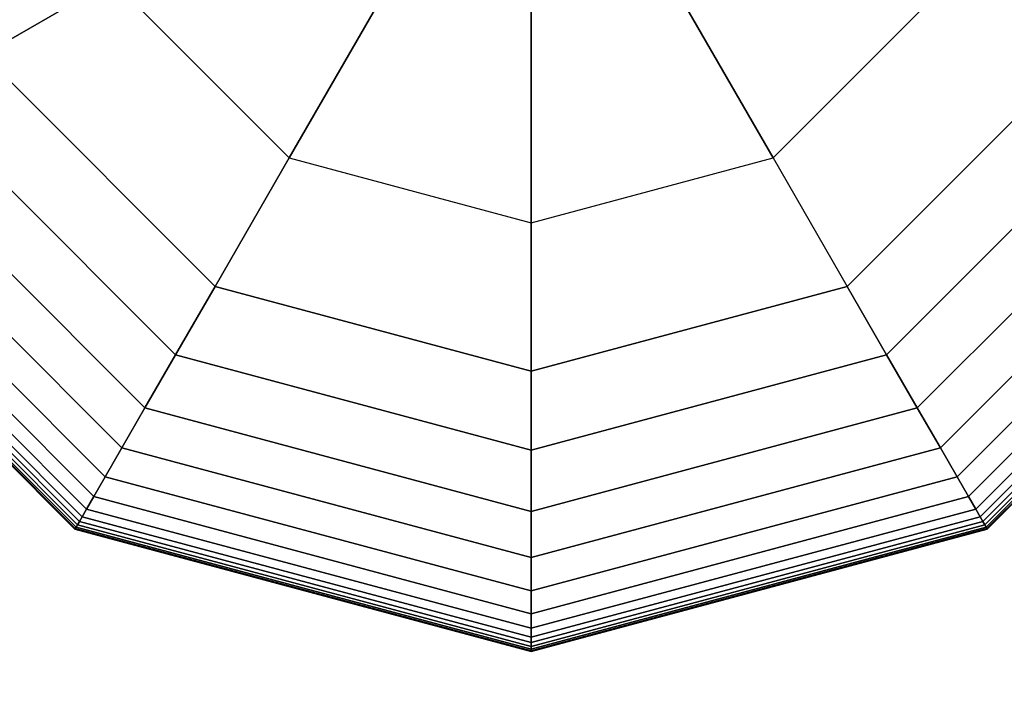
# Model space of a CAD drawing. Extents: x -6075 to 32412, y -18042 to 9253.
# Drawn here: x 10367 to 10472, y -9002 to -8930 of the extents above; entities that cross this region are included whole.
import ezdxf

# ---------------------------------------------------------------- set-up
doc = ezdxf.new("R2010")
doc.units = 0
doc.header["$LTSCALE"] = 350
doc.header["$MEASUREMENT"] = 0
doc.layers.add('BEM-AMERICA', color=7, linetype='CONTINUOUS', lineweight=35)
doc.layers.add('BEM-SI-AMERICA', color=7, linetype='CONTINUOUS')
doc.layers.add('LAS CONDES', color=7, linetype='CONTINUOUS')
doc.styles.get("Standard").update_dxf_attribs({"font": 'isocp2.shx'})
doc.dimstyles.new('America SI', dxfattribs={"dimscale": 85, "dimtxt": 3.5, "dimasz": 4, "dimexe": 2, "dimexo": 0, "dimgap": 2, "dimtad": 0, "dimdec": 4, "dimlfac": 0.039377, "dimzin": 0, "dimdsep": 46, "dimlunit": 4, "dimtxsty": 'Standard', "dimcen": 2, "dimadec": 0, "dimazin": 0, "dimtfac": 1, "dimtdec": 4, "dimtofl": 0, "dimtmove": 0, "dimatfit": 3, "dimfxl": 2, "dimtolj": 1, "dimtzin": 0, "dimarcsym": 0})

# ---------------------------------------------------------------- blocks, each defined once
blk = doc.blocks.new('*D70')
at = {"layer": 'BEM-AMERICA', "color": 0, "lineweight": -2, "transparency": 16777216}
for start, end in [(201.97625, 213.61546), (281.38454, 293.02375)]:
    blk.add_arc((11921.62, -8900), 891.89, start, end, dxfattribs=at)
at = {"layer": 'BEM-AMERICA', "color": 0, "transparency": 16777216}
for points in [[(11038.9, -9244.57), (11150.16, -9222.97), (11029.73, -8900)], [(12238.75, -9673.88), (12302.15, -9767.82), (12552.29, -9530.66)]]:
    blk.add_solid(points, dxfattribs=at)
at = {"layer": 'BEM-AMERICA', "color": 0, "transparency": 16777216, "insert": (11580.31, -9724), "char_height": 297.5, "attachment_point": 5, "rotation": 337.5}
blk.add_mtext('\\A1;135°', dxfattribs=at)
blk = doc.blocks.new('*D219')
at = {"layer": 'BEM-SI-AMERICA', "color": 0, "lineweight": -2, "transparency": 16777216}
for p, q in [((1149.71, 4898.58), (30377.33, 4898.58)), ((30207.33, 4558.58), (30207.33, -3766.49)), ((30207.33, -13802.64), (30207.33, -5477.57)), ((28294.25, -14142.64), (30377.33, -14142.64))]:
    blk.add_line(p, q, dxfattribs=at)
at = {"layer": 'BEM-SI-AMERICA', "color": 0, "transparency": 16777216}
for points in [[(30150.66, 4558.58), (30263.99, 4558.58), (30207.33, 4898.58)], [(30150.66, -13802.64), (30263.99, -13802.64), (30207.33, -14142.64)]]:
    blk.add_solid(points, dxfattribs=at)
at = {"layer": 'BEM-SI-AMERICA', "color": 0, "transparency": 16777216, "insert": (30207.33, -4622.03), "char_height": 297.5, "attachment_point": 5, "rotation": 90}
blk.add_mtext('\\A1;62\'-5{\\H1.000000x;\\S13/16;}"', dxfattribs=at)

msp = doc.modelspace()

# ---------------------------------------------------------------- linework, layer by layer
at = {"layer": 'LAS CONDES'}
for p, q in [((10395.98076, -8944.40926), (10408.5495, -8922.63957)), ((10408.5495, -8922.63957), (10395.98076, -8944.40926)), ((10447.26034, -8944.40926), (10434.6916, -8922.63957)), ((10434.6916, -8922.63957), (10447.26034, -8944.40926)), ((10377.21113, -8925.63963), (10363.59685, -8933.49984)), ((10363.59685, -8933.49984), (10377.21113, -8925.63963)), ((10377.21113, -8925.63963), (10395.98076, -8944.40926)), ((10377.21113, -8925.63963), (10395.98076, -8944.40926)), ((10421.62055, -8926.14194), (10421.62055, -8951.27942)), ((10421.62055, -8951.27942), (10421.62055, -8926.14194)), ((10447.26034, -8944.40926), (10466.02997, -8925.63963)), ((10466.02997, -8925.63963), (10447.26034, -8944.40926)), ((10363.59685, -8933.49984), (10388.12055, -8958.02354)), ((10388.12055, -8958.02354), (10363.59685, -8933.49984)), ((10363.59685, -8933.49984), (10388.12055, -8958.02354)), ((10388.12055, -8958.02354), (10363.59685, -8933.49984)), ((10363.59685, -8933.49984), (10388.12055, -8958.02354)), ((10388.12055, -8958.02354), (10363.59685, -8933.49984)), ((10388.12055, -8958.02354), (10363.59685, -8933.49984)), ((10455.12055, -8958.02354), (10479.64425, -8933.49984)), ((10479.64425, -8933.49984), (10455.12055, -8958.02354)), ((10455.12055, -8958.02354), (10479.64425, -8933.49984)), ((10479.64425, -8933.49984), (10455.12055, -8958.02354)), ((10455.12055, -8958.02354), (10479.64425, -8933.49984)), ((10479.64425, -8933.49984), (10455.12055, -8958.02354)), ((10455.12055, -8958.02354), (10479.64425, -8933.49984)), ((10383.93964, -8965.26509), (10356.3553, -8937.68075)), ((10356.3553, -8937.68075), (10383.93964, -8965.26509)), ((10383.93964, -8965.26509), (10356.3553, -8937.68075)), ((10356.3553, -8937.68075), (10383.93964, -8965.26509)), ((10383.93964, -8965.26509), (10356.3553, -8937.68075)), ((10356.3553, -8937.68075), (10383.93964, -8965.26509)), ((10383.93964, -8965.26509), (10356.3553, -8937.68075)), ((10356.3553, -8937.68075), (10383.93964, -8965.26509)), ((10486.8858, -8937.68075), (10459.30146, -8965.26509)), ((10459.30146, -8965.26509), (10486.8858, -8937.68075)), ((10486.8858, -8937.68075), (10459.30146, -8965.26509)), ((10459.30146, -8965.26509), (10486.8858, -8937.68075)), ((10486.8858, -8937.68075), (10459.30146, -8965.26509)), ((10459.30146, -8965.26509), (10486.8858, -8937.68075)), ((10486.8858, -8937.68075), (10459.30146, -8965.26509)), ((10459.30146, -8965.26509), (10486.8858, -8937.68075)), ((10380.68891, -8970.89552), (10350.72487, -8940.93148)), ((10350.72487, -8940.93148), (10380.68891, -8970.89552)), ((10380.68891, -8970.89552), (10350.72487, -8940.93148)), ((10350.72487, -8940.93148), (10380.68891, -8970.89552)), ((10380.68891, -8970.89552), (10350.72487, -8940.93148)), ((10350.72487, -8940.93148), (10380.68891, -8970.89552)), ((10380.68891, -8970.89552), (10350.72487, -8940.93148)), ((10350.72487, -8940.93148), (10380.68891, -8970.89552)), ((10492.51623, -8940.93148), (10462.55219, -8970.89552)), ((10462.55219, -8970.89552), (10492.51623, -8940.93148)), ((10492.51623, -8940.93148), (10462.55219, -8970.89552)), ((10462.55219, -8970.89552), (10492.51623, -8940.93148)), ((10492.51623, -8940.93148), (10462.55219, -8970.89552)), ((10462.55219, -8970.89552), (10492.51623, -8940.93148)), ((10492.51623, -8940.93148), (10462.55219, -8970.89552)), ((10462.55219, -8970.89552), (10492.51623, -8940.93148)), ((10378.24384, -8975.1305), (10346.48989, -8943.37655)), ((10346.48989, -8943.37655), (10378.24384, -8975.1305)), ((10378.24384, -8975.1305), (10346.48989, -8943.37655)), ((10346.48989, -8943.37655), (10378.24384, -8975.1305)), ((10378.24384, -8975.1305), (10346.48989, -8943.37655)), ((10346.48989, -8943.37655), (10378.24384, -8975.1305)), ((10378.24384, -8975.1305), (10346.48989, -8943.37655)), ((10346.48989, -8943.37655), (10378.24384, -8975.1305)), ((10496.75121, -8943.37655), (10464.99726, -8975.1305)), ((10464.99726, -8975.1305), (10496.75121, -8943.37655)), ((10496.75121, -8943.37655), (10464.99726, -8975.1305)), ((10464.99726, -8975.1305), (10496.75121, -8943.37655)), ((10496.75121, -8943.37655), (10464.99726, -8975.1305)), ((10464.99726, -8975.1305), (10496.75121, -8943.37655)), ((10496.75121, -8943.37655), (10464.99726, -8975.1305)), ((10464.99726, -8975.1305), (10496.75121, -8943.37655)), ((10376.47992, -8978.1857), (10343.43469, -8945.14046)), ((10343.43469, -8945.14046), (10376.47992, -8978.1857)), ((10376.47992, -8978.1857), (10343.43469, -8945.14046)), ((10343.43469, -8945.14046), (10376.47992, -8978.1857)), ((10376.47992, -8978.1857), (10343.43469, -8945.14046)), ((10343.43469, -8945.14046), (10376.47992, -8978.1857)), ((10376.47992, -8978.1857), (10343.43469, -8945.14046)), ((10343.43469, -8945.14046), (10376.47992, -8978.1857)), ((10395.98076, -8944.40926), (10388.12055, -8958.02354)), ((10388.12055, -8958.02354), (10395.98076, -8944.40926)), ((10395.98076, -8944.40926), (10421.62055, -8951.27942)), ((10395.98076, -8944.40926), (10421.62055, -8951.27942)), ((10421.62055, -8951.27942), (10447.26034, -8944.40926)), ((10421.62055, -8951.27942), (10447.26034, -8944.40926)), ((10447.26034, -8944.40926), (10455.12055, -8958.02354)), ((10447.26034, -8944.40926), (10455.12055, -8958.02354)), ((10499.8064, -8945.14046), (10466.76117, -8978.1857)), ((10466.76117, -8978.1857), (10499.8064, -8945.14046)), ((10499.8064, -8945.14046), (10466.76117, -8978.1857)), ((10466.76117, -8978.1857), (10499.8064, -8945.14046)), ((10499.8064, -8945.14046), (10466.76117, -8978.1857)), ((10466.76117, -8978.1857), (10499.8064, -8945.14046)), ((10499.8064, -8945.14046), (10466.76117, -8978.1857)), ((10466.76117, -8978.1857), (10499.8064, -8945.14046)), ((10374.4975, -8981.61935), (10340.00104, -8947.12289)), ((10340.00104, -8947.12289), (10374.4975, -8981.61935)), ((10374.4975, -8981.61935), (10340.00104, -8947.12289)), ((10340.00104, -8947.12289), (10374.4975, -8981.61935)), ((10374.4975, -8981.61935), (10340.00104, -8947.12289)), ((10340.00104, -8947.12289), (10374.4975, -8981.61935)), ((10374.4975, -8981.61935), (10340.00104, -8947.12289)), ((10340.00104, -8947.12289), (10374.4975, -8981.61935)), ((10375.27265, -8980.27676), (10341.34363, -8946.34774)), ((10341.34363, -8946.34774), (10375.27265, -8980.27676)), ((10375.27265, -8980.27676), (10341.34363, -8946.34774)), ((10341.34363, -8946.34774), (10375.27265, -8980.27676)), ((10375.27265, -8980.27676), (10341.34363, -8946.34774)), ((10341.34363, -8946.34774), (10375.27265, -8980.27676)), ((10375.27265, -8980.27676), (10341.34363, -8946.34774)), ((10341.34363, -8946.34774), (10375.27265, -8980.27676)), ((10501.89747, -8946.34774), (10467.96845, -8980.27676)), ((10467.96845, -8980.27676), (10501.89747, -8946.34774)), ((10501.89747, -8946.34774), (10467.96845, -8980.27676)), ((10467.96845, -8980.27676), (10501.89747, -8946.34774)), ((10501.89747, -8946.34774), (10467.96845, -8980.27676)), ((10467.96845, -8980.27676), (10501.89747, -8946.34774)), ((10501.89747, -8946.34774), (10467.96845, -8980.27676)), ((10467.96845, -8980.27676), (10501.89747, -8946.34774)), ((10503.24006, -8947.12289), (10468.7436, -8981.61935)), ((10468.7436, -8981.61935), (10503.24006, -8947.12289)), ((10503.24006, -8947.12289), (10468.7436, -8981.61935)), ((10468.7436, -8981.61935), (10503.24006, -8947.12289)), ((10503.24006, -8947.12289), (10468.7436, -8981.61935)), ((10468.7436, -8981.61935), (10503.24006, -8947.12289)), ((10503.24006, -8947.12289), (10468.7436, -8981.61935)), ((10468.7436, -8981.61935), (10503.24006, -8947.12289)), ((10373.2768, -8983.73367), (10337.88672, -8948.34359)), ((10337.88672, -8948.34359), (10373.2768, -8983.73367)), ((10373.2768, -8983.73367), (10337.88672, -8948.34359)), ((10337.88672, -8948.34359), (10373.2768, -8983.73367)), ((10373.3061, -8983.68293), (10337.93746, -8948.31429)), ((10337.93746, -8948.31429), (10373.3061, -8983.68293)), ((10373.3061, -8983.68293), (10337.93746, -8948.31429)), ((10337.93746, -8948.31429), (10373.3061, -8983.68293)), ((10373.3061, -8983.68293), (10337.93746, -8948.31429)), ((10337.93746, -8948.31429), (10373.3061, -8983.68293)), ((10373.3061, -8983.68293), (10337.93746, -8948.31429)), ((10337.93746, -8948.31429), (10373.3061, -8983.68293)), ((10373.39399, -8983.5307), (10338.08969, -8948.2264)), ((10338.08969, -8948.2264), (10373.39399, -8983.5307)), ((10373.39399, -8983.5307), (10338.08969, -8948.2264)), ((10338.08969, -8948.2264), (10373.39399, -8983.5307)), ((10373.39399, -8983.5307), (10338.08969, -8948.2264)), ((10338.08969, -8948.2264), (10373.39399, -8983.5307)), ((10373.39399, -8983.5307), (10338.08969, -8948.2264)), ((10338.08969, -8948.2264), (10373.39399, -8983.5307)), ((10373.54047, -8983.27698), (10338.34341, -8948.07992)), ((10338.34341, -8948.07992), (10373.54047, -8983.27698)), ((10373.54047, -8983.27698), (10338.34341, -8948.07992)), ((10338.34341, -8948.07992), (10373.54047, -8983.27698)), ((10373.54047, -8983.27698), (10338.34341, -8948.07992)), ((10338.34341, -8948.07992), (10373.54047, -8983.27698)), ((10373.54047, -8983.27698), (10338.34341, -8948.07992)), ((10338.34341, -8948.07992), (10373.54047, -8983.27698)), ((10373.74555, -8982.92177), (10338.69862, -8947.87484)), ((10338.69862, -8947.87484), (10373.74555, -8982.92177)), ((10373.74555, -8982.92177), (10338.69862, -8947.87484)), ((10338.69862, -8947.87484), (10373.74555, -8982.92177)), ((10373.74555, -8982.92177), (10338.69862, -8947.87484)), ((10338.69862, -8947.87484), (10373.74555, -8982.92177)), ((10373.74555, -8982.92177), (10338.69862, -8947.87484)), ((10338.69862, -8947.87484), (10373.74555, -8982.92177)), ((10374.02997, -8982.42914), (10339.19125, -8947.59042)), ((10339.19125, -8947.59042), (10374.02997, -8982.42914)), ((10374.02997, -8982.42914), (10339.19125, -8947.59042)), ((10339.19125, -8947.59042), (10374.02997, -8982.42914)), ((10374.02997, -8982.42914), (10339.19125, -8947.59042)), ((10339.19125, -8947.59042), (10374.02997, -8982.42914)), ((10374.02997, -8982.42914), (10339.19125, -8947.59042)), ((10339.19125, -8947.59042), (10374.02997, -8982.42914)), ((10504.04984, -8947.59042), (10469.21113, -8982.42914)), ((10469.21113, -8982.42914), (10504.04984, -8947.59042)), ((10504.04984, -8947.59042), (10469.21113, -8982.42914)), ((10469.21113, -8982.42914), (10504.04984, -8947.59042)), ((10504.04984, -8947.59042), (10469.21113, -8982.42914)), ((10469.21113, -8982.42914), (10504.04984, -8947.59042)), ((10504.04984, -8947.59042), (10469.21113, -8982.42914)), ((10469.21113, -8982.42914), (10504.04984, -8947.59042)), ((10504.54248, -8947.87484), (10469.49555, -8982.92177)), ((10469.49555, -8982.92177), (10504.54248, -8947.87484)), ((10504.54248, -8947.87484), (10469.49555, -8982.92177)), ((10469.49555, -8982.92177), (10504.54248, -8947.87484)), ((10504.54248, -8947.87484), (10469.49555, -8982.92177)), ((10469.49555, -8982.92177), (10504.54248, -8947.87484)), ((10504.54248, -8947.87484), (10469.49555, -8982.92177)), ((10469.49555, -8982.92177), (10504.54248, -8947.87484)), ((10504.89769, -8948.07992), (10469.70063, -8983.27698)), ((10469.70063, -8983.27698), (10504.89769, -8948.07992)), ((10504.89769, -8948.07992), (10469.70063, -8983.27698)), ((10469.70063, -8983.27698), (10504.89769, -8948.07992)), ((10504.89769, -8948.07992), (10469.70063, -8983.27698)), ((10469.70063, -8983.27698), (10504.89769, -8948.07992)), ((10504.89769, -8948.07992), (10469.70063, -8983.27698)), ((10469.70063, -8983.27698), (10504.89769, -8948.07992)), ((10505.15141, -8948.2264), (10469.84711, -8983.5307)), ((10469.84711, -8983.5307), (10505.15141, -8948.2264)), ((10505.15141, -8948.2264), (10469.84711, -8983.5307)), ((10469.84711, -8983.5307), (10505.15141, -8948.2264)), ((10505.15141, -8948.2264), (10469.84711, -8983.5307)), ((10469.84711, -8983.5307), (10505.15141, -8948.2264)), ((10505.15141, -8948.2264), (10469.84711, -8983.5307)), ((10469.84711, -8983.5307), (10505.15141, -8948.2264)), ((10505.30364, -8948.31429), (10469.935, -8983.68293)), ((10469.935, -8983.68293), (10505.30364, -8948.31429)), ((10505.30364, -8948.31429), (10469.935, -8983.68293)), ((10469.935, -8983.68293), (10505.30364, -8948.31429)), ((10505.30364, -8948.31429), (10469.935, -8983.68293)), ((10469.935, -8983.68293), (10505.30364, -8948.31429)), ((10505.30364, -8948.31429), (10469.935, -8983.68293)), ((10469.935, -8983.68293), (10505.30364, -8948.31429)), ((10505.35438, -8948.34359), (10469.9643, -8983.73367)), ((10469.9643, -8983.73367), (10505.35438, -8948.34359)), ((10505.35438, -8948.34359), (10469.9643, -8983.73367)), ((10469.9643, -8983.73367), (10505.35438, -8948.34359)), ((10421.62055, -8966.99984), (10421.62055, -8951.27942)), ((10421.62055, -8951.27942), (10421.62055, -8966.99984)), ((10383.93964, -8965.26509), (10388.12055, -8958.02354)), ((10388.12055, -8958.02354), (10383.93964, -8965.26509)), ((10388.12055, -8958.02354), (10383.93964, -8965.26509)), ((10383.93964, -8965.26509), (10388.12055, -8958.02354)), ((10383.93964, -8965.26509), (10388.12055, -8958.02354)), ((10388.12055, -8958.02354), (10383.93964, -8965.26509)), ((10388.12055, -8958.02354), (10383.93964, -8965.26509)), ((10383.93964, -8965.26509), (10388.12055, -8958.02354)), ((10388.12055, -8958.02354), (10421.62055, -8966.99984)), ((10421.62055, -8966.99984), (10388.12055, -8958.02354)), ((10388.12055, -8958.02354), (10421.62055, -8966.99984)), ((10421.62055, -8966.99984), (10388.12055, -8958.02354)), ((10388.12055, -8958.02354), (10421.62055, -8966.99984)), ((10421.62055, -8966.99984), (10388.12055, -8958.02354)), ((10388.12055, -8958.02354), (10388.12055, -8958.02354)), ((10388.12055, -8958.02354), (10388.12055, -8958.02354)), ((10421.62055, -8966.99984), (10388.12055, -8958.02354)), ((10421.62055, -8966.99984), (10455.12055, -8958.02354)), ((10455.12055, -8958.02354), (10421.62055, -8966.99984)), ((10421.62055, -8966.99984), (10455.12055, -8958.02354)), ((10455.12055, -8958.02354), (10421.62055, -8966.99984)), ((10421.62055, -8966.99984), (10455.12055, -8958.02354)), ((10455.12055, -8958.02354), (10421.62055, -8966.99984)), ((10455.12055, -8958.02354), (10421.62055, -8966.99984)), ((10459.30146, -8965.26509), (10455.12055, -8958.02354)), ((10455.12055, -8958.02354), (10459.30146, -8965.26509)), ((10455.12055, -8958.02354), (10459.30146, -8965.26509)), ((10459.30146, -8965.26509), (10455.12055, -8958.02354)), ((10459.30146, -8965.26509), (10455.12055, -8958.02354)), ((10455.12055, -8958.02354), (10459.30146, -8965.26509)), ((10455.12055, -8958.02354), (10459.30146, -8965.26509)), ((10459.30146, -8965.26509), (10455.12055, -8958.02354)), ((10455.12055, -8958.02354), (10455.12055, -8958.02354)), ((10455.12055, -8958.02354), (10455.12055, -8958.02354)), ((10380.68891, -8970.89552), (10383.93964, -8965.26509)), ((10383.93964, -8965.26509), (10380.68891, -8970.89552)), ((10383.93964, -8965.26509), (10380.68891, -8970.89552)), ((10380.68891, -8970.89552), (10383.93964, -8965.26509)), ((10380.68891, -8970.89552), (10383.93964, -8965.26509)), ((10383.93964, -8965.26509), (10380.68891, -8970.89552)), ((10383.93964, -8965.26509), (10380.68891, -8970.89552)), ((10380.68891, -8970.89552), (10383.93964, -8965.26509)), ((10421.62055, -8975.36166), (10383.93964, -8965.26509)), ((10383.93964, -8965.26509), (10421.62055, -8975.36166)), ((10421.62055, -8975.36166), (10383.93964, -8965.26509)), ((10383.93964, -8965.26509), (10421.62055, -8975.36166)), ((10421.62055, -8975.36166), (10383.93964, -8965.26509)), ((10383.93964, -8965.26509), (10421.62055, -8975.36166)), ((10421.62055, -8975.36166), (10383.93964, -8965.26509)), ((10383.93964, -8965.26509), (10421.62055, -8975.36166)), ((10459.30146, -8965.26509), (10421.62055, -8975.36166)), ((10421.62055, -8975.36166), (10459.30146, -8965.26509)), ((10459.30146, -8965.26509), (10421.62055, -8975.36166)), ((10421.62055, -8975.36166), (10459.30146, -8965.26509)), ((10459.30146, -8965.26509), (10421.62055, -8975.36166)), ((10421.62055, -8975.36166), (10459.30146, -8965.26509)), ((10459.30146, -8965.26509), (10421.62055, -8975.36166)), ((10421.62055, -8975.36166), (10459.30146, -8965.26509)), ((10462.55219, -8970.89552), (10459.30146, -8965.26509)), ((10459.30146, -8965.26509), (10462.55219, -8970.89552)), ((10459.30146, -8965.26509), (10462.55219, -8970.89552)), ((10462.55219, -8970.89552), (10459.30146, -8965.26509)), ((10462.55219, -8970.89552), (10459.30146, -8965.26509)), ((10459.30146, -8965.26509), (10462.55219, -8970.89552)), ((10459.30146, -8965.26509), (10462.55219, -8970.89552)), ((10462.55219, -8970.89552), (10459.30146, -8965.26509)), ((10421.62055, -8975.36166), (10421.62055, -8966.99984)), ((10421.62055, -8966.99984), (10421.62055, -8975.36166)), ((10421.62055, -8966.99984), (10421.62055, -8975.36166)), ((10421.62055, -8975.36166), (10421.62055, -8966.99984)), ((10421.62055, -8975.36166), (10421.62055, -8966.99984)), ((10421.62055, -8966.99984), (10421.62055, -8975.36166)), ((10421.62055, -8966.99984), (10421.62055, -8975.36166)), ((10421.62055, -8975.36166), (10421.62055, -8966.99984)), ((10421.62055, -8966.99984), (10421.62055, -8966.99984)), ((10421.62055, -8966.99984), (10421.62055, -8966.99984)), ((10378.24384, -8975.1305), (10380.68891, -8970.89552)), ((10380.68891, -8970.89552), (10378.24384, -8975.1305)), ((10380.68891, -8970.89552), (10378.24384, -8975.1305)), ((10378.24384, -8975.1305), (10380.68891, -8970.89552)), ((10378.24384, -8975.1305), (10380.68891, -8970.89552)), ((10380.68891, -8970.89552), (10378.24384, -8975.1305)), ((10380.68891, -8970.89552), (10378.24384, -8975.1305)), ((10378.24384, -8975.1305), (10380.68891, -8970.89552)), ((10421.62055, -8981.86312), (10380.68891, -8970.89552)), ((10380.68891, -8970.89552), (10421.62055, -8981.86312)), ((10421.62055, -8981.86312), (10380.68891, -8970.89552)), ((10380.68891, -8970.89552), (10421.62055, -8981.86312)), ((10421.62055, -8981.86312), (10380.68891, -8970.89552)), ((10380.68891, -8970.89552), (10421.62055, -8981.86312)), ((10421.62055, -8981.86312), (10380.68891, -8970.89552)), ((10380.68891, -8970.89552), (10421.62055, -8981.86312)), ((10462.55219, -8970.89552), (10421.62055, -8981.86312)), ((10421.62055, -8981.86312), (10462.55219, -8970.89552)), ((10462.55219, -8970.89552), (10421.62055, -8981.86312)), ((10421.62055, -8981.86312), (10462.55219, -8970.89552)), ((10462.55219, -8970.89552), (10421.62055, -8981.86312)), ((10421.62055, -8981.86312), (10462.55219, -8970.89552)), ((10462.55219, -8970.89552), (10421.62055, -8981.86312)), ((10421.62055, -8981.86312), (10462.55219, -8970.89552)), ((10464.99726, -8975.1305), (10462.55219, -8970.89552)), ((10462.55219, -8970.89552), (10464.99726, -8975.1305)), ((10462.55219, -8970.89552), (10464.99726, -8975.1305)), ((10464.99726, -8975.1305), (10462.55219, -8970.89552)), ((10464.99726, -8975.1305), (10462.55219, -8970.89552)), ((10462.55219, -8970.89552), (10464.99726, -8975.1305)), ((10462.55219, -8970.89552), (10464.99726, -8975.1305)), ((10464.99726, -8975.1305), (10462.55219, -8970.89552)), ((10376.47992, -8978.1857), (10378.24384, -8975.1305)), ((10378.24384, -8975.1305), (10376.47992, -8978.1857)), ((10378.24384, -8975.1305), (10376.47992, -8978.1857)), ((10376.47992, -8978.1857), (10378.24384, -8975.1305)), ((10376.47992, -8978.1857), (10378.24384, -8975.1305)), ((10378.24384, -8975.1305), (10376.47992, -8978.1857)), ((10378.24384, -8975.1305), (10376.47992, -8978.1857)), ((10376.47992, -8978.1857), (10378.24384, -8975.1305)), ((10421.62055, -8986.75326), (10378.24384, -8975.1305)), ((10378.24384, -8975.1305), (10421.62055, -8986.75326)), ((10421.62055, -8986.75326), (10378.24384, -8975.1305)), ((10378.24384, -8975.1305), (10421.62055, -8986.75326)), ((10421.62055, -8986.75326), (10378.24384, -8975.1305)), ((10378.24384, -8975.1305), (10421.62055, -8986.75326)), ((10421.62055, -8986.75326), (10378.24384, -8975.1305)), ((10378.24384, -8975.1305), (10421.62055, -8986.75326)), ((10464.99726, -8975.1305), (10421.62055, -8986.75326)), ((10421.62055, -8986.75326), (10464.99726, -8975.1305)), ((10464.99726, -8975.1305), (10421.62055, -8986.75326)), ((10421.62055, -8986.75326), (10464.99726, -8975.1305)), ((10464.99726, -8975.1305), (10421.62055, -8986.75326)), ((10421.62055, -8986.75326), (10464.99726, -8975.1305)), ((10464.99726, -8975.1305), (10421.62055, -8986.75326)), ((10421.62055, -8986.75326), (10464.99726, -8975.1305)), ((10421.62055, -8981.86312), (10421.62055, -8975.36166)), ((10421.62055, -8975.36166), (10421.62055, -8981.86312)), ((10421.62055, -8975.36166), (10421.62055, -8981.86312)), ((10421.62055, -8981.86312), (10421.62055, -8975.36166)), ((10421.62055, -8981.86312), (10421.62055, -8975.36166)), ((10421.62055, -8975.36166), (10421.62055, -8981.86312)), ((10421.62055, -8975.36166), (10421.62055, -8981.86312)), ((10421.62055, -8981.86312), (10421.62055, -8975.36166)), ((10466.76117, -8978.1857), (10464.99726, -8975.1305)), ((10464.99726, -8975.1305), (10466.76117, -8978.1857)), ((10464.99726, -8975.1305), (10466.76117, -8978.1857)), ((10466.76117, -8978.1857), (10464.99726, -8975.1305)), ((10466.76117, -8978.1857), (10464.99726, -8975.1305)), ((10464.99726, -8975.1305), (10466.76117, -8978.1857)), ((10464.99726, -8975.1305), (10466.76117, -8978.1857)), ((10466.76117, -8978.1857), (10464.99726, -8975.1305)), ((10375.27265, -8980.27676), (10376.47992, -8978.1857)), ((10376.47992, -8978.1857), (10375.27265, -8980.27676)), ((10376.47992, -8978.1857), (10375.27265, -8980.27676)), ((10375.27265, -8980.27676), (10376.47992, -8978.1857)), ((10375.27265, -8980.27676), (10376.47992, -8978.1857)), ((10376.47992, -8978.1857), (10375.27265, -8980.27676)), ((10376.47992, -8978.1857), (10375.27265, -8980.27676)), ((10375.27265, -8980.27676), (10376.47992, -8978.1857)), ((10421.62055, -8990.28109), (10376.47992, -8978.1857)), ((10376.47992, -8978.1857), (10421.62055, -8990.28109)), ((10421.62055, -8990.28109), (10376.47992, -8978.1857)), ((10376.47992, -8978.1857), (10421.62055, -8990.28109)), ((10421.62055, -8990.28109), (10376.47992, -8978.1857)), ((10376.47992, -8978.1857), (10421.62055, -8990.28109)), ((10421.62055, -8990.28109), (10376.47992, -8978.1857)), ((10376.47992, -8978.1857), (10421.62055, -8990.28109)), ((10466.76117, -8978.1857), (10421.62055, -8990.28109)), ((10421.62055, -8990.28109), (10466.76117, -8978.1857)), ((10466.76117, -8978.1857), (10421.62055, -8990.28109)), ((10421.62055, -8990.28109), (10466.76117, -8978.1857)), ((10466.76117, -8978.1857), (10421.62055, -8990.28109)), ((10421.62055, -8990.28109), (10466.76117, -8978.1857)), ((10466.76117, -8978.1857), (10421.62055, -8990.28109)), ((10421.62055, -8990.28109), (10466.76117, -8978.1857)), ((10467.96845, -8980.27676), (10466.76117, -8978.1857)), ((10466.76117, -8978.1857), (10467.96845, -8980.27676)), ((10466.76117, -8978.1857), (10467.96845, -8980.27676)), ((10467.96845, -8980.27676), (10466.76117, -8978.1857)), ((10467.96845, -8980.27676), (10466.76117, -8978.1857)), ((10466.76117, -8978.1857), (10467.96845, -8980.27676)), ((10466.76117, -8978.1857), (10467.96845, -8980.27676)), ((10467.96845, -8980.27676), (10466.76117, -8978.1857)), ((10374.4975, -8981.61935), (10375.27265, -8980.27676)), ((10375.27265, -8980.27676), (10374.4975, -8981.61935)), ((10375.27265, -8980.27676), (10374.4975, -8981.61935)), ((10374.4975, -8981.61935), (10375.27265, -8980.27676)), ((10374.4975, -8981.61935), (10375.27265, -8980.27676)), ((10375.27265, -8980.27676), (10374.4975, -8981.61935)), ((10375.27265, -8980.27676), (10374.4975, -8981.61935)), ((10374.4975, -8981.61935), (10375.27265, -8980.27676)), ((10421.62055, -8992.69564), (10375.27265, -8980.27676)), ((10375.27265, -8980.27676), (10421.62055, -8992.69564)), ((10421.62055, -8992.69564), (10375.27265, -8980.27676)), ((10375.27265, -8980.27676), (10421.62055, -8992.69564)), ((10421.62055, -8992.69564), (10375.27265, -8980.27676)), ((10375.27265, -8980.27676), (10421.62055, -8992.69564)), ((10421.62055, -8992.69564), (10375.27265, -8980.27676)), ((10375.27265, -8980.27676), (10421.62055, -8992.69564)), ((10467.96845, -8980.27676), (10421.62055, -8992.69564)), ((10421.62055, -8992.69564), (10467.96845, -8980.27676)), ((10467.96845, -8980.27676), (10421.62055, -8992.69564)), ((10421.62055, -8992.69564), (10467.96845, -8980.27676)), ((10467.96845, -8980.27676), (10421.62055, -8992.69564)), ((10421.62055, -8992.69564), (10467.96845, -8980.27676)), ((10467.96845, -8980.27676), (10421.62055, -8992.69564)), ((10421.62055, -8992.69564), (10467.96845, -8980.27676)), ((10468.7436, -8981.61935), (10467.96845, -8980.27676)), ((10467.96845, -8980.27676), (10468.7436, -8981.61935)), ((10467.96845, -8980.27676), (10468.7436, -8981.61935)), ((10468.7436, -8981.61935), (10467.96845, -8980.27676)), ((10468.7436, -8981.61935), (10467.96845, -8980.27676)), ((10467.96845, -8980.27676), (10468.7436, -8981.61935)), ((10467.96845, -8980.27676), (10468.7436, -8981.61935)), ((10468.7436, -8981.61935), (10467.96845, -8980.27676)), ((10374.02997, -8982.42914), (10374.4975, -8981.61935)), ((10374.4975, -8981.61935), (10374.02997, -8982.42914)), ((10374.4975, -8981.61935), (10374.02997, -8982.42914)), ((10374.02997, -8982.42914), (10374.4975, -8981.61935)), ((10374.02997, -8982.42914), (10374.4975, -8981.61935)), ((10374.4975, -8981.61935), (10374.02997, -8982.42914)), ((10374.4975, -8981.61935), (10374.02997, -8982.42914)), ((10374.02997, -8982.42914), (10374.4975, -8981.61935)), ((10421.62055, -8994.24593), (10374.4975, -8981.61935)), ((10374.4975, -8981.61935), (10421.62055, -8994.24593)), ((10421.62055, -8994.24593), (10374.4975, -8981.61935)), ((10374.4975, -8981.61935), (10421.62055, -8994.24593)), ((10421.62055, -8994.24593), (10374.4975, -8981.61935)), ((10374.4975, -8981.61935), (10421.62055, -8994.24593)), ((10421.62055, -8994.24593), (10374.4975, -8981.61935)), ((10374.4975, -8981.61935), (10421.62055, -8994.24593)), ((10468.7436, -8981.61935), (10421.62055, -8994.24593)), ((10421.62055, -8994.24593), (10468.7436, -8981.61935)), ((10468.7436, -8981.61935), (10421.62055, -8994.24593)), ((10421.62055, -8994.24593), (10468.7436, -8981.61935)), ((10468.7436, -8981.61935), (10421.62055, -8994.24593)), ((10421.62055, -8994.24593), (10468.7436, -8981.61935)), ((10468.7436, -8981.61935), (10421.62055, -8994.24593)), ((10421.62055, -8994.24593), (10468.7436, -8981.61935)), ((10469.21113, -8982.42914), (10468.7436, -8981.61935)), ((10468.7436, -8981.61935), (10469.21113, -8982.42914)), ((10468.7436, -8981.61935), (10469.21113, -8982.42914)), ((10469.21113, -8982.42914), (10468.7436, -8981.61935)), ((10469.21113, -8982.42914), (10468.7436, -8981.61935)), ((10468.7436, -8981.61935), (10469.21113, -8982.42914)), ((10468.7436, -8981.61935), (10469.21113, -8982.42914)), ((10469.21113, -8982.42914), (10468.7436, -8981.61935)), ((10373.74555, -8982.92177), (10374.02997, -8982.42914)), ((10374.02997, -8982.42914), (10373.74555, -8982.92177)), ((10374.02997, -8982.42914), (10373.74555, -8982.92177)), ((10373.74555, -8982.92177), (10374.02997, -8982.42914)), ((10373.74555, -8982.92177), (10374.02997, -8982.42914)), ((10374.02997, -8982.42914), (10373.74555, -8982.92177)), ((10374.02997, -8982.42914), (10373.74555, -8982.92177)), ((10373.74555, -8982.92177), (10374.02997, -8982.42914)), ((10421.62055, -8995.18099), (10374.02997, -8982.42914)), ((10374.02997, -8982.42914), (10421.62055, -8995.18099)), ((10421.62055, -8995.18099), (10374.02997, -8982.42914)), ((10374.02997, -8982.42914), (10421.62055, -8995.18099)), ((10421.62055, -8995.18099), (10374.02997, -8982.42914)), ((10374.02997, -8982.42914), (10421.62055, -8995.18099)), ((10421.62055, -8995.18099), (10374.02997, -8982.42914)), ((10374.02997, -8982.42914), (10421.62055, -8995.18099)), ((10421.62055, -8986.75326), (10421.62055, -8981.86312)), ((10421.62055, -8981.86312), (10421.62055, -8986.75326)), ((10421.62055, -8981.86312), (10421.62055, -8986.75326)), ((10421.62055, -8986.75326), (10421.62055, -8981.86312)), ((10421.62055, -8986.75326), (10421.62055, -8981.86312)), ((10421.62055, -8981.86312), (10421.62055, -8986.75326)), ((10421.62055, -8981.86312), (10421.62055, -8986.75326)), ((10421.62055, -8986.75326), (10421.62055, -8981.86312)), ((10469.21113, -8982.42914), (10421.62055, -8995.18099)), ((10421.62055, -8995.18099), (10469.21113, -8982.42914)), ((10469.21113, -8982.42914), (10421.62055, -8995.18099)), ((10421.62055, -8995.18099), (10469.21113, -8982.42914)), ((10469.21113, -8982.42914), (10421.62055, -8995.18099)), ((10421.62055, -8995.18099), (10469.21113, -8982.42914)), ((10469.21113, -8982.42914), (10421.62055, -8995.18099)), ((10421.62055, -8995.18099), (10469.21113, -8982.42914)), ((10469.49555, -8982.92177), (10469.21113, -8982.42914)), ((10469.21113, -8982.42914), (10469.49555, -8982.92177)), ((10469.21113, -8982.42914), (10469.49555, -8982.92177)), ((10469.49555, -8982.92177), (10469.21113, -8982.42914)), ((10469.49555, -8982.92177), (10469.21113, -8982.42914)), ((10469.21113, -8982.42914), (10469.49555, -8982.92177)), ((10469.21113, -8982.42914), (10469.49555, -8982.92177)), ((10469.49555, -8982.92177), (10469.21113, -8982.42914)), ((10373.2768, -8983.73367), (10373.3061, -8983.68293)), ((10373.3061, -8983.68293), (10373.2768, -8983.73367)), ((10373.3061, -8983.68293), (10373.2768, -8983.73367)), ((10373.2768, -8983.73367), (10373.3061, -8983.68293)), ((10373.2768, -8983.73367), (10373.3061, -8983.68293)), ((10373.3061, -8983.68293), (10373.2768, -8983.73367)), ((10373.3061, -8983.68293), (10373.2768, -8983.73367)), ((10373.2768, -8983.73367), (10373.3061, -8983.68293)), ((10421.62055, -8996.68734), (10373.2768, -8983.73367)), ((10373.2768, -8983.73367), (10421.62055, -8996.68734)), ((10421.62055, -8996.68734), (10373.2768, -8983.73367)), ((10373.2768, -8983.73367), (10421.62055, -8996.68734)), ((10373.3061, -8983.68293), (10373.39399, -8983.5307)), ((10373.39399, -8983.5307), (10373.3061, -8983.68293)), ((10373.39399, -8983.5307), (10373.3061, -8983.68293)), ((10373.3061, -8983.68293), (10373.39399, -8983.5307)), ((10373.3061, -8983.68293), (10373.39399, -8983.5307)), ((10373.39399, -8983.5307), (10373.3061, -8983.68293)), ((10373.39399, -8983.5307), (10373.3061, -8983.68293)), ((10373.3061, -8983.68293), (10373.39399, -8983.5307)), ((10421.62055, -8996.62875), (10373.3061, -8983.68293)), ((10373.3061, -8983.68293), (10421.62055, -8996.62875)), ((10421.62055, -8996.62875), (10373.3061, -8983.68293)), ((10373.3061, -8983.68293), (10421.62055, -8996.62875)), ((10421.62055, -8996.62875), (10373.3061, -8983.68293)), ((10373.3061, -8983.68293), (10421.62055, -8996.62875)), ((10421.62055, -8996.62875), (10373.3061, -8983.68293)), ((10373.3061, -8983.68293), (10421.62055, -8996.62875)), ((10373.39399, -8983.5307), (10373.54047, -8983.27698)), ((10373.54047, -8983.27698), (10373.39399, -8983.5307)), ((10373.54047, -8983.27698), (10373.39399, -8983.5307)), ((10373.39399, -8983.5307), (10373.54047, -8983.27698)), ((10373.39399, -8983.5307), (10373.54047, -8983.27698)), ((10373.54047, -8983.27698), (10373.39399, -8983.5307)), ((10373.54047, -8983.27698), (10373.39399, -8983.5307)), ((10373.39399, -8983.5307), (10373.54047, -8983.27698)), ((10421.62055, -8996.45296), (10373.39399, -8983.5307)), ((10373.39399, -8983.5307), (10421.62055, -8996.45296)), ((10421.62055, -8996.45296), (10373.39399, -8983.5307)), ((10373.39399, -8983.5307), (10421.62055, -8996.45296)), ((10421.62055, -8996.45296), (10373.39399, -8983.5307)), ((10373.39399, -8983.5307), (10421.62055, -8996.45296)), ((10421.62055, -8996.45296), (10373.39399, -8983.5307)), ((10373.39399, -8983.5307), (10421.62055, -8996.45296)), ((10373.54047, -8983.27698), (10373.74555, -8982.92177)), ((10373.74555, -8982.92177), (10373.54047, -8983.27698)), ((10373.74555, -8982.92177), (10373.54047, -8983.27698)), ((10373.54047, -8983.27698), (10373.74555, -8982.92177)), ((10373.54047, -8983.27698), (10373.74555, -8982.92177)), ((10373.74555, -8982.92177), (10373.54047, -8983.27698)), ((10373.74555, -8982.92177), (10373.54047, -8983.27698)), ((10373.54047, -8983.27698), (10373.74555, -8982.92177)), ((10421.62055, -8996.16), (10373.54047, -8983.27698)), ((10373.54047, -8983.27698), (10421.62055, -8996.16)), ((10421.62055, -8996.16), (10373.54047, -8983.27698)), ((10373.54047, -8983.27698), (10421.62055, -8996.16)), ((10421.62055, -8996.16), (10373.54047, -8983.27698)), ((10373.54047, -8983.27698), (10421.62055, -8996.16)), ((10421.62055, -8996.16), (10373.54047, -8983.27698)), ((10373.54047, -8983.27698), (10421.62055, -8996.16)), ((10421.62055, -8995.74984), (10373.74555, -8982.92177)), ((10373.74555, -8982.92177), (10421.62055, -8995.74984)), ((10421.62055, -8995.74984), (10373.74555, -8982.92177)), ((10373.74555, -8982.92177), (10421.62055, -8995.74984)), ((10421.62055, -8995.74984), (10373.74555, -8982.92177)), ((10373.74555, -8982.92177), (10421.62055, -8995.74984)), ((10421.62055, -8995.74984), (10373.74555, -8982.92177)), ((10373.74555, -8982.92177), (10421.62055, -8995.74984)), ((10469.49555, -8982.92177), (10421.62055, -8995.74984)), ((10421.62055, -8995.74984), (10469.49555, -8982.92177)), ((10469.49555, -8982.92177), (10421.62055, -8995.74984)), ((10421.62055, -8995.74984), (10469.49555, -8982.92177)), ((10469.49555, -8982.92177), (10421.62055, -8995.74984)), ((10421.62055, -8995.74984), (10469.49555, -8982.92177)), ((10469.49555, -8982.92177), (10421.62055, -8995.74984)), ((10421.62055, -8995.74984), (10469.49555, -8982.92177)), ((10469.70063, -8983.27698), (10421.62055, -8996.16)), ((10421.62055, -8996.16), (10469.70063, -8983.27698)), ((10469.70063, -8983.27698), (10421.62055, -8996.16)), ((10421.62055, -8996.16), (10469.70063, -8983.27698)), ((10469.70063, -8983.27698), (10421.62055, -8996.16)), ((10421.62055, -8996.16), (10469.70063, -8983.27698)), ((10469.70063, -8983.27698), (10421.62055, -8996.16)), ((10421.62055, -8996.16), (10469.70063, -8983.27698)), ((10469.84711, -8983.5307), (10421.62055, -8996.45296)), ((10421.62055, -8996.45296), (10469.84711, -8983.5307)), ((10469.84711, -8983.5307), (10421.62055, -8996.45296)), ((10421.62055, -8996.45296), (10469.84711, -8983.5307)), ((10469.84711, -8983.5307), (10421.62055, -8996.45296)), ((10421.62055, -8996.45296), (10469.84711, -8983.5307)), ((10469.84711, -8983.5307), (10421.62055, -8996.45296)), ((10421.62055, -8996.45296), (10469.84711, -8983.5307)), ((10469.935, -8983.68293), (10421.62055, -8996.62875)), ((10421.62055, -8996.62875), (10469.935, -8983.68293)), ((10469.935, -8983.68293), (10421.62055, -8996.62875)), ((10421.62055, -8996.62875), (10469.935, -8983.68293)), ((10469.935, -8983.68293), (10421.62055, -8996.62875)), ((10421.62055, -8996.62875), (10469.935, -8983.68293)), ((10469.935, -8983.68293), (10421.62055, -8996.62875)), ((10421.62055, -8996.62875), (10469.935, -8983.68293)), ((10469.9643, -8983.73367), (10421.62055, -8996.68734)), ((10421.62055, -8996.68734), (10469.9643, -8983.73367)), ((10469.9643, -8983.73367), (10421.62055, -8996.68734)), ((10421.62055, -8996.68734), (10469.9643, -8983.73367)), ((10469.70063, -8983.27698), (10469.49555, -8982.92177)), ((10469.49555, -8982.92177), (10469.70063, -8983.27698)), ((10469.49555, -8982.92177), (10469.70063, -8983.27698)), ((10469.70063, -8983.27698), (10469.49555, -8982.92177)), ((10469.70063, -8983.27698), (10469.49555, -8982.92177)), ((10469.49555, -8982.92177), (10469.70063, -8983.27698)), ((10469.49555, -8982.92177), (10469.70063, -8983.27698)), ((10469.70063, -8983.27698), (10469.49555, -8982.92177)), ((10469.84711, -8983.5307), (10469.70063, -8983.27698)), ((10469.70063, -8983.27698), (10469.84711, -8983.5307)), ((10469.70063, -8983.27698), (10469.84711, -8983.5307)), ((10469.84711, -8983.5307), (10469.70063, -8983.27698)), ((10469.84711, -8983.5307), (10469.70063, -8983.27698)), ((10469.70063, -8983.27698), (10469.84711, -8983.5307)), ((10469.70063, -8983.27698), (10469.84711, -8983.5307)), ((10469.84711, -8983.5307), (10469.70063, -8983.27698)), ((10469.935, -8983.68293), (10469.84711, -8983.5307)), ((10469.84711, -8983.5307), (10469.935, -8983.68293)), ((10469.84711, -8983.5307), (10469.935, -8983.68293)), ((10469.935, -8983.68293), (10469.84711, -8983.5307)), ((10469.935, -8983.68293), (10469.84711, -8983.5307)), ((10469.84711, -8983.5307), (10469.935, -8983.68293)), ((10469.84711, -8983.5307), (10469.935, -8983.68293)), ((10469.935, -8983.68293), (10469.84711, -8983.5307)), ((10469.9643, -8983.73367), (10469.935, -8983.68293)), ((10469.935, -8983.68293), (10469.9643, -8983.73367)), ((10469.935, -8983.68293), (10469.9643, -8983.73367)), ((10469.9643, -8983.73367), (10469.935, -8983.68293)), ((10469.9643, -8983.73367), (10469.935, -8983.68293)), ((10469.935, -8983.68293), (10469.9643, -8983.73367)), ((10469.935, -8983.68293), (10469.9643, -8983.73367)), ((10469.9643, -8983.73367), (10469.935, -8983.68293)), ((10421.62055, -8990.28109), (10421.62055, -8986.75326)), ((10421.62055, -8986.75326), (10421.62055, -8990.28109)), ((10421.62055, -8986.75326), (10421.62055, -8990.28109)), ((10421.62055, -8990.28109), (10421.62055, -8986.75326)), ((10421.62055, -8990.28109), (10421.62055, -8986.75326)), ((10421.62055, -8986.75326), (10421.62055, -8990.28109)), ((10421.62055, -8986.75326), (10421.62055, -8990.28109)), ((10421.62055, -8990.28109), (10421.62055, -8986.75326)), ((10421.62055, -8992.69564), (10421.62055, -8990.28109)), ((10421.62055, -8990.28109), (10421.62055, -8992.69564)), ((10421.62055, -8990.28109), (10421.62055, -8992.69564)), ((10421.62055, -8992.69564), (10421.62055, -8990.28109)), ((10421.62055, -8992.69564), (10421.62055, -8990.28109)), ((10421.62055, -8990.28109), (10421.62055, -8992.69564)), ((10421.62055, -8990.28109), (10421.62055, -8992.69564)), ((10421.62055, -8992.69564), (10421.62055, -8990.28109)), ((10421.62055, -8994.24593), (10421.62055, -8992.69564)), ((10421.62055, -8992.69564), (10421.62055, -8994.24593)), ((10421.62055, -8992.69564), (10421.62055, -8994.24593)), ((10421.62055, -8994.24593), (10421.62055, -8992.69564)), ((10421.62055, -8994.24593), (10421.62055, -8992.69564)), ((10421.62055, -8992.69564), (10421.62055, -8994.24593)), ((10421.62055, -8992.69564), (10421.62055, -8994.24593)), ((10421.62055, -8994.24593), (10421.62055, -8992.69564)), ((10421.62055, -8995.18099), (10421.62055, -8994.24593)), ((10421.62055, -8994.24593), (10421.62055, -8995.18099)), ((10421.62055, -8994.24593), (10421.62055, -8995.18099)), ((10421.62055, -8995.18099), (10421.62055, -8994.24593)), ((10421.62055, -8995.18099), (10421.62055, -8994.24593)), ((10421.62055, -8994.24593), (10421.62055, -8995.18099)), ((10421.62055, -8994.24593), (10421.62055, -8995.18099)), ((10421.62055, -8995.18099), (10421.62055, -8994.24593)), ((10421.62055, -8995.74984), (10421.62055, -8995.18099)), ((10421.62055, -8995.18099), (10421.62055, -8995.74984)), ((10421.62055, -8995.18099), (10421.62055, -8995.74984)), ((10421.62055, -8995.74984), (10421.62055, -8995.18099)), ((10421.62055, -8995.74984), (10421.62055, -8995.18099)), ((10421.62055, -8995.18099), (10421.62055, -8995.74984)), ((10421.62055, -8995.18099), (10421.62055, -8995.74984)), ((10421.62055, -8995.74984), (10421.62055, -8995.18099)), ((10421.62055, -8996.16), (10421.62055, -8995.74984)), ((10421.62055, -8995.74984), (10421.62055, -8996.16)), ((10421.62055, -8995.74984), (10421.62055, -8996.16)), ((10421.62055, -8996.16), (10421.62055, -8995.74984)), ((10421.62055, -8996.16), (10421.62055, -8995.74984)), ((10421.62055, -8995.74984), (10421.62055, -8996.16)), ((10421.62055, -8995.74984), (10421.62055, -8996.16)), ((10421.62055, -8996.16), (10421.62055, -8995.74984)), ((10421.62055, -8996.45296), (10421.62055, -8996.16)), ((10421.62055, -8996.16), (10421.62055, -8996.45296)), ((10421.62055, -8996.16), (10421.62055, -8996.45296)), ((10421.62055, -8996.45296), (10421.62055, -8996.16)), ((10421.62055, -8996.45296), (10421.62055, -8996.16)), ((10421.62055, -8996.16), (10421.62055, -8996.45296)), ((10421.62055, -8996.16), (10421.62055, -8996.45296)), ((10421.62055, -8996.45296), (10421.62055, -8996.16)), ((10421.62055, -8996.62875), (10421.62055, -8996.45296)), ((10421.62055, -8996.45296), (10421.62055, -8996.62875)), ((10421.62055, -8996.45296), (10421.62055, -8996.62875)), ((10421.62055, -8996.62875), (10421.62055, -8996.45296)), ((10421.62055, -8996.62875), (10421.62055, -8996.45296)), ((10421.62055, -8996.45296), (10421.62055, -8996.62875)), ((10421.62055, -8996.45296), (10421.62055, -8996.62875)), ((10421.62055, -8996.62875), (10421.62055, -8996.45296)), ((10421.62055, -8996.68734), (10421.62055, -8996.62875)), ((10421.62055, -8996.62875), (10421.62055, -8996.68734)), ((10421.62055, -8996.62875), (10421.62055, -8996.68734)), ((10421.62055, -8996.68734), (10421.62055, -8996.62875)), ((10421.62055, -8996.68734), (10421.62055, -8996.62875)), ((10421.62055, -8996.62875), (10421.62055, -8996.68734)), ((10421.62055, -8996.62875), (10421.62055, -8996.68734)), ((10421.62055, -8996.68734), (10421.62055, -8996.62875))]:
    msp.add_line(p, q, dxfattribs=at)

# ---------------------------------------------------------------- dimensions: what is measured, and where the dimension line sits
at = {"layer": 'BEM-AMERICA'}
dim = msp.add_angular_dim_2l(base=(11290.95599, -9530.6644), line1=((11921.62055, -8899.99984), (16164.26124, -13142.64053)), line2=((11921.62055, -8899.99984), (7291.11395, -8899.99984)), dimstyle='America SI', dxfattribs=at)
dim.commit()
dim.dimension.update_dxf_attribs({"geometry": '*D70', "text_midpoint": (11580.30735, -9724.0028)})
at = {"layer": 'BEM-SI-AMERICA'}
dim = msp.add_linear_dim(base=(30207.32748, -14142.64053), p1=(1149.71108, 4898.57811), p2=(28294.24544, -14142.64053), angle=90, dimstyle='America SI', override={"dimtmove": 1}, dxfattribs=at)
dim.commit()
dim.dimension.update_dxf_attribs({"geometry": '*D219', "text_midpoint": (30207.32748, -4622.03121)})

doc.saveas('drawing.dxf')
